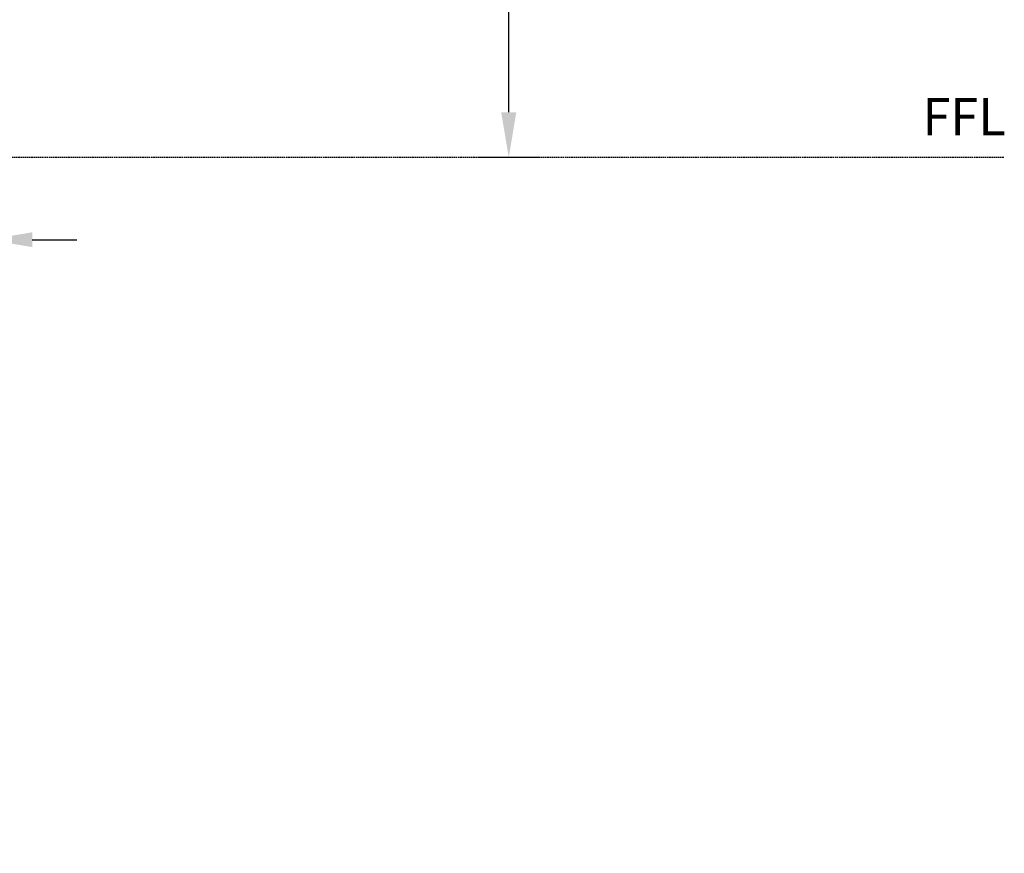
# Model space of a CAD drawing. Units: millimetres. Extents: x 4295 to 7558, y -25541 to 28781.
# Drawn here: x 6563 to 7558, y -28 to 815 of the extents above; entities that cross this region are included whole.
import ezdxf

# ---------------------------------------------------------------- set-up
doc = ezdxf.new("R2010")
doc.units = ezdxf.units.MM
doc.linetypes.add('AVAC - Hidden 1_5', pattern=[2.2, 1.5, -0.7])
doc.layers.add('G-ANNO-TEXT', color=231, linetype='Continuous', lineweight=9)
doc.layers.add('Text', color=7, linetype='Continuous', lineweight=25)
doc.styles.add('Arial', font='arial.ttf', dxfattribs={"height": 37.5})
doc.styles.add('Arial Narrow', font='ARIALN.TTF', dxfattribs={"height": 37.5})
doc.dimstyles.new('Arrow_-_2_5mm_Arial', dxfattribs={"dimscale": 304.8, "dimtxt": 38.259727, "dimasz": 0.147638, "dimexe": 0.11811, "dimexo": 0, "dimgap": 0.073819, "dimtad": 1, "dimjust": 3, "dimdec": 0, "dimzin": 0, "dimdsep": 46, "dimtxsty": 'Arial', "dimsah": 1, "dimcen": 0.09, "dimazin": 0, "dimtfac": 1, "dimtdec": 4, "dimtix": 1, "dimtmove": 0, "dimatfit": 2, "dimfxl": 1, "dimtvp": 1, "dimtfill": 1, "dimtolj": 1, "dimtzin": 0, "dimarcsym": 2})
doc.dimstyles.new('Diagonal_-_2_5mm_Arial', dxfattribs={"dimscale": 304.8, "dimtxt": 38.259727, "dimasz": 0.123031, "dimexe": 0.098425, "dimexo": 0.073819, "dimgap": 0.049213, "dimtad": 1, "dimdec": 0, "dimzin": 0, "dimdsep": 46, "dimtxsty": 'Arial', "dimblk1": 'OBLIQUE', "dimblk2": 'OBLIQUE', "dimsah": 1, "dimcen": 0.09, "dimdle": 0.11811, "dimazin": 0, "dimtfac": 1, "dimtdec": 4, "dimtix": 1, "dimtmove": 0, "dimatfit": 3, "dimfxl": 1, "dimtvp": 1, "dimtfill": 1, "dimtolj": 1, "dimtzin": 0, "dimarcsym": 2})

# ---------------------------------------------------------------- blocks, each defined once
blk = doc.blocks.new('*D93')
at = {"layer": 'Defpoints', "color": 0, "transparency": 16777216}
for p in [(7057.36, 2565.26), (7321.31, 2565.26), (7110.87, 675.26)]:
    blk.add_point(p, dxfattribs=at)
at = {"layer": 'Text', "color": 0, "lineweight": -2, "transparency": 16777216}
for p, q in [((7298.81, 2565.26), (7027.36, 2565.26)), ((7057.36, 720.98), (7057.36, 2519.54)), ((7088.37, 675.26), (7027.36, 675.26))]:
    blk.add_line(p, q, dxfattribs=at)
at = {"layer": 'Text', "color": 0, "transparency": 16777216}
for points in [[(7049.74, 2519.54), (7064.98, 2519.54), (7057.36, 2565.26)], [(7049.74, 720.98), (7064.98, 720.98), (7057.36, 675.26)]]:
    blk.add_solid(points, dxfattribs=at)
at = {"layer": 'Text', "color": 0, "transparency": 16777216, "insert": (7023.21, 1620.26), "char_height": 37.5, "width": 54322.2759, "attachment_point": 5, "rotation": 90, "style": 'Arial'}
blk.add_mtext('\\A1;1880-1900', dxfattribs=at)
blk = doc.blocks.new('*D101')
at = {"layer": 'Defpoints', "color": 0, "transparency": 16777216}
for p in [(6398.3, 1365.26), (6530.9, 675.26), (6398.3, 592.29)]:
    blk.add_point(p, dxfattribs=at)
at = {"layer": 'Text', "color": 0, "lineweight": -2, "transparency": 16777216}
for p, q in [((6398.3, 1365.26), (6398.3, 556.29)), ((6530.9, 675.26), (6530.9, 556.29)), ((6353.3, 592.29), (6308.3, 592.29)), ((6530.9, 592.29), (6398.3, 592.29)), ((6575.9, 592.29), (6620.9, 592.29))]:
    blk.add_line(p, q, dxfattribs=at)
at = {"layer": 'Text', "color": 0, "transparency": 16777216}
for points in [[(6353.3, 599.79), (6353.3, 584.79), (6398.3, 592.29)], [(6575.9, 599.79), (6575.9, 584.79), (6530.9, 592.29)]]:
    blk.add_solid(points, dxfattribs=at)

msp = doc.modelspace()

# ---------------------------------------------------------------- linework, layer by layer
at = {"layer": 'Text', "linetype": 'AVAC - Hidden 1_5'}
msp.add_line((7557.58, 675.26), (5410.13, 675.26), dxfattribs=at)

# ---------------------------------------------------------------- texts
at = {"layer": 'G-ANNO-TEXT', "color": 7, "insert": (7475.32, 735.3), "char_height": 37.5, "width": 93.7974, "attachment_point": 1, "style": 'Arial Narrow'}
msp.add_mtext('FFL', dxfattribs=at)

# ---------------------------------------------------------------- dimensions: what is measured, and where the dimension line sits
at = {"layer": 'Text'}
dim = msp.add_linear_dim(base=(7057.36, 2565.26), p1=(7110.87, 675.26), p2=(7321.31, 2565.26), angle=90, text='1880-1900', dimstyle='Diagonal_-_2_5mm_Arial', override={"dimasz": 0.15, "dimpost": '<>', "dimfxl": 175, "dimtfill": 0}, dxfattribs=at)
dim.commit()
dim.dimension.update_dxf_attribs({"geometry": '*D93', "text_midpoint": (7023.21, 1620.26)})
dim = msp.add_linear_dim(base=(6398.3, 592.29), p1=(6530.9, 675.26), p2=(6398.3, 1365.26), text=' ', dimstyle='Arrow_-_2_5mm_Arial', override={"dimpost": 'R<>'}, dxfattribs=at)
dim.commit()
dim.dimension.update_dxf_attribs({"geometry": '*D101', "text_midpoint": (6464.6, 592.29), "dimtype": 160})

doc.saveas('drawing.dxf')
